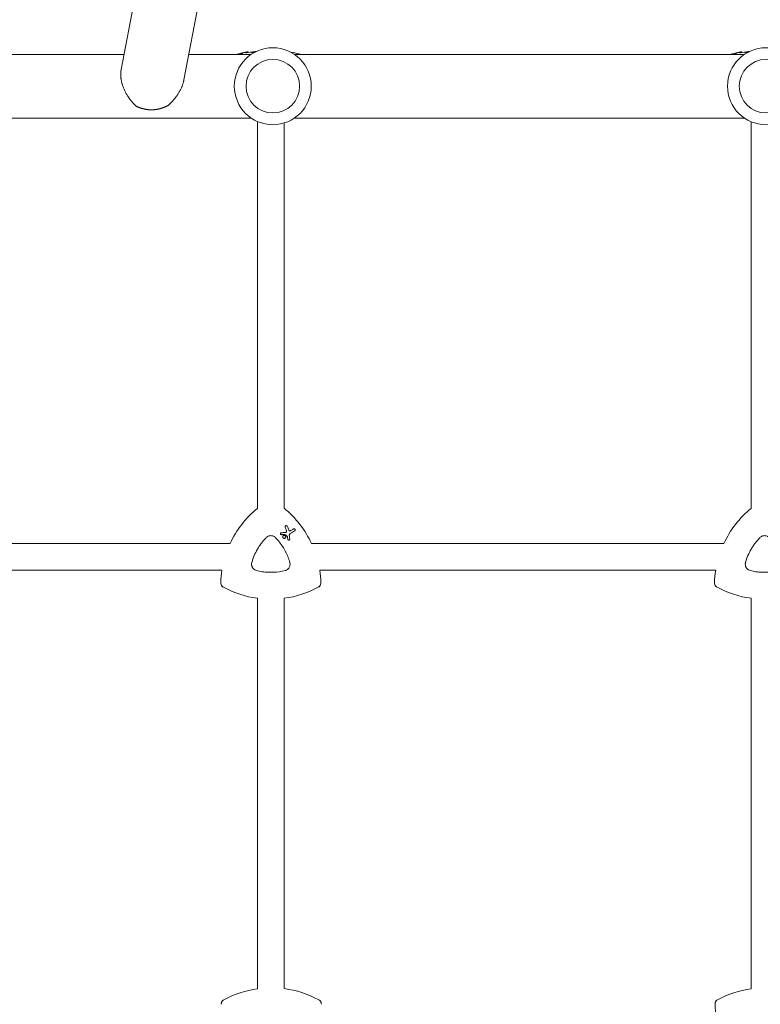
# Model space of a CAD drawing. Units: millimetres. Extents: x -10146 to 11599, y -11520 to 7551.
# Drawn here: x 1312 to 1755, y 415 to 1004 of the extents above; entities that cross this region are included whole.
import ezdxf

# ---------------------------------------------------------------- set-up
doc = ezdxf.new("R2010")
doc.units = ezdxf.units.MM
doc.header["$LTSCALE"] = 20
doc.linetypes.add('HIDDEN', pattern=[9.525, 6.35, -3.175])
doc.layers.add('2d', color=230, linetype='Continuous')
doc.layers.add('EN-Free_Space_Hatch', color=10, linetype='HIDDEN')

msp = doc.modelspace()

# ---------------------------------------------------------------- hatches: boundary and pattern name
at = {"layer": 'EN-Free_Space_Hatch'}
h = msp.add_hatch(dxfattribs=at)
h.set_pattern_fill('ANSI31', color=256, scale=100)
h.set_pattern_definition([(345, (-2251.42, 5899.57), (82.175, 306.681), [])])
edge = h.paths.add_edge_path()
edge.add_line((-2251.42, 5899.57), (-143.49, 2248.54))
edge.add_arc((-1009.52, 1748.54), 1000, -150, 30, ccw=False)
edge.add_line((-1875.55, 1248.54), (-3983.47, 4899.57))
edge.add_arc((-3117.44, 5399.57), 1000, 30, 210, ccw=False)
edge = h.paths.add_edge_path()
edge.add_line((3092.75, 6044.53), (5200.67, 2393.5))
edge.add_arc((4334.65, 1893.5), 1000, -150, 30, ccw=False)
edge.add_line((3468.62, 1393.5), (1360.7, 5044.53))
edge.add_arc((2226.72, 5544.53), 1000, 30, 210, ccw=False)

# ---------------------------------------------------------------- linework, layer by layer
at = {"layer": '2d', "lineweight": 0}
for p, q in [((1372.98, 973.97), (1388.57, 1055.86)), ((1410.51, 967.9), (1427.25, 1055.86)), ((1374.7, 983.01), (1181.84, 983.01)), ((1450.61, 983.01), (1413.38, 983.01)), ((1447.82, 983.86), (1447.82, 984.37)), ((1448.91, 984.09), (1448.91, 984.59)), ((1745.31, 983.01), (1476.54, 983.01)), ((1742.82, 983.86), (1742.82, 984.37)), ((1743.91, 984.09), (1743.91, 984.59)), ((1450.61, 945.01), (1181.84, 945.01)), ((1454.38, 711.68), (1454.38, 942.93)), ((1470.38, 711.72), (1470.38, 942.04)), ((1745.31, 945.01), (1476.54, 945.01)), ((1749.38, 711.68), (1749.38, 942.8)), ((1471.96, 701.26), (1471.96, 701.26)), ((1468.39, 696.03), (1468.39, 696.03)), ((1470.87, 695.42), (1470.87, 695.42)), ((1476.65, 699.39), (1476.65, 699.39)), ((1438.08, 690.67), (1191.73, 690.67)), ((1469.97, 693.86), (1469.97, 693.86)), ((1472.82, 692.82), (1472.82, 692.82)), ((1733.08, 690.67), (1486.73, 690.67)), ((1433.2, 674.67), (1196.61, 674.67)), ((1728.2, 674.67), (1491.61, 674.67)), ((1454.38, 424.51), (1454.38, 657.93)), ((1470.38, 424.6), (1470.38, 657.92)), ((1749.38, 424.51), (1749.38, 657.93))]:
    msp.add_line(p, q, dxfattribs=at)
for centre, radius in [((1463.58, 964.01), 23), ((1758.28, 964.01), 23), ((1463.58, 964.01), 16), ((1758.28, 964.01), 16)]:
    msp.add_circle(centre, radius, dxfattribs=at)
for centre, radius, start, end in [((1462.38, 910), 75.8, 104.06712, 105.50159), ((1462.38, 910), 75.3, 102.87765, 104.16247), ((1462.38, 910), 75.8, 101.70877, 102.79126), ((1462.38, 910), 75.3, 97.80761, 101.14954), ((1462.38, 910), 75.3, 75.82987, 80.87644), ((1757.38, 910), 75.8, 104.06712, 105.50159), ((1757.38, 910), 75.3, 102.87765, 104.16247), ((1757.38, 910), 75.8, 101.70877, 102.79126), ((1757.38, 910), 75.3, 97.80761, 101.14954), ((1462.7, 365.16), 59.93, 97.9791, 118.20076), ((1462.7, 365.16), 59.93, 61.79924, 82.6364), ((1757.7, 365.16), 59.93, 97.9791, 118.20076), ((1787.7, 417.12), 59.93, 181.79924, 189.4027)]:
    msp.add_arc(centre, radius, start, end, dxfattribs=at)
at = {"layer": '2d', "lineweight": 0, "extrusion": (0, 0, -1)}
for centre, major_axis, ratio, start_param, end_param in [((1450.03, 910), (0, 74.13), 0.624794, -0.174233, -0.171585), ((1451.3, 910), (0, 74.67), 0.529152, -0.10923, -0.090576), ((1745.03, 910), (0, 74.13), 0.624794, -0.174233, -0.171585), ((1746.3, 910), (0, 74.67), 0.529152, -0.10923, -0.090576), ((1492.4, 665.36), (29.97, 51.9), 1, -1.658486, -1.211077), ((1432.4, 665.36), (29.97, 51.9), 1, 0.162538, 0.611101), ((1787.4, 665.36), (29.97, 51.9), 1, -1.658486, -1.211077), ((1475.78, 687.8), (-26.68, 69.49), 0.00016, -1.415808, -1.388564), ((1461.81, 696.82), (74.4, 3.19), 0.000137, -1.478571, -1.444549), ((1471.23, 695.73), (-61.46, 41.47), 0.000018, -1.586176, -1.564283), ((1473.82, 684.3), (-10.6, 74.17), 0.0002, -1.449885, -1.427418), ((1458.56, 689.34), (65.31, 37.7), 0.000221, -1.328437, -1.301281), ((1492.4, 665.36), (29.97, 51.9), 1, -2.063086, -1.938515), ((1432.4, 665.36), (-29.97, -51.9), 1, -2.250463, -2.125891), ((1787.4, 665.36), (29.97, 51.9), 1, -2.063086, -1.938515), ((1462.4, 717.32), (-29.97, -51.9), 1, -0.389354, -0.031496), ((1462.4, 717.32), (-29.97, -51.9), 1, -1.015888, -0.65713), ((1757.4, 717.32), (-29.97, -51.9), 1, -0.389354, -0.031496)]:
    msp.add_ellipse(centre, major_axis=major_axis, ratio=ratio, start_param=start_param, end_param=end_param, dxfattribs=at)
at = {"layer": '2d', "lineweight": 0}
for centre, major_axis, ratio, start_param, end_param in [((1451.25, 910), (0, 74.44), 0.629322, 0.15479, 0.182035), ((1450.43, 910), (0, 74.47), 0.536609, 0.09244, 0.126462), ((1746.25, 910), (0, 74.44), 0.629322, 0.15479, 0.182035), ((1745.43, 910), (0, 74.47), 0.536609, 0.09244, 0.126462), ((1492.4, 665.36), (-29.97, -51.9), 1, -1.930516, -1.483107), ((1432.4, 665.36), (29.97, 51.9), 1, -0.611101, -0.162538), ((1787.4, 665.36), (-29.97, -51.9), 1, -1.930516, -1.483107), ((1477.15, 688.42), (26.97, -69.05), 0.000159, -1.752584, -1.721757), ((1461.97, 695.72), (-74.62, -2.54), 0.000135, -1.688478, -1.661156), ((1474.88, 684.27), (9.51, -74.14), 0.000203, -1.722124, -1.694311), ((1459.27, 688.13), (-65.42, -37.77), 0.000221, -1.839836, -1.798782), ((1492.4, 665.36), (-29.97, -51.9), 1, -1.203078, -1.078507), ((1432.4, 665.36), (29.97, 51.9), 1, -1.015701, -0.89113), ((1787.4, 665.36), (-29.97, -51.9), 1, -1.203078, -1.078507), ((1462.4, 717.32), (-29.97, -51.9), 1, 0.031496, 0.389354), ((1462.4, 717.32), (29.97, 51.9), 1, -2.484462, -2.125704), ((1757.4, 717.32), (-29.97, -51.9), 1, 0.031496, 0.389354)]:
    msp.add_ellipse(centre, major_axis=major_axis, ratio=ratio, start_param=start_param, end_param=end_param, dxfattribs=at)
for points, knots in [([(1442.77, 983.21), (1442.73, 983.2), (1442.69, 983.18), (1442.57, 983.15), (1442.49, 983.13), (1442.32, 983.08), (1442.22, 983.05), (1442.11, 983.02), (1442.09, 983.01), (1442.07, 983.01)], [-0.9911805, -0.9911805, -0.9911805, -0.9911805, -0.8287112, -0.8287112, -0.5555396, -0.5555396, -0.2777698, -0.2777698, -0.2210922, -0.2210922, -0.2210922, -0.2210922]), ([(1444.75, 983.72), (1444.58, 983.68), (1444.41, 983.64), (1444.18, 983.58), (1444.1, 983.56), (1444.03, 983.55)], [2.398289, 2.398289, 2.398289, 2.398289, 2.9257201, 2.9257201, 3.2514965, 3.2514965, 3.2514965, 3.2514965]), ([(1445.39, 983.87), (1445.36, 983.86), (1445.33, 983.86), (1445.24, 983.84), (1445.17, 983.82), (1445.11, 983.8), (1445.04, 983.79), (1444.96, 983.77), (1444.84, 983.74), (1444.79, 983.73), (1444.75, 983.72)], [-0.3554415, -0.3554415, -0.3554415, -0.3554415, -0.2193913, -0.2193913, 0, 0, 0, 0.2216981, 0.2216981, 0.3586394, 0.3586394, 0.3586394, 0.3586394]), ([(1447.73, 984.36), (1447.76, 984.37), (1447.78, 984.37), (1447.81, 984.38), (1447.82, 984.37), (1447.8, 984.37), (1447.77, 984.36), (1447.7, 984.34), (1447.65, 984.33), (1447.52, 984.3), (1447.45, 984.29), (1447.31, 984.26), (1447.23, 984.24), (1447.08, 984.21), (1447, 984.2), (1446.94, 984.18), (1446.88, 984.17), (1446.82, 984.16), (1446.76, 984.15), (1446.75, 984.15), (1446.74, 984.15)], [-1.50334, -1.50334, -1.50334, -1.50334, -1.33537, -1.33537, -1.115029, -1.115029, -0.894689, -0.894689, -0.671838, -0.671838, -0.448987, -0.448987, -0.224493, -0.224493, 0, 0, 0, 0.221589, 0.221589, 0.271054, 0.271054, 0.271054, 0.271054]), ([(1447.56, 984.34), (1447.46, 984.32), (1447.37, 984.3), (1447.29, 984.28), (1447.28, 984.28), (1447.27, 984.28)], [0, 0, 0, 0, 0.3419976, 0.3419976, 0.3760743, 0.3760743, 0.3760743, 0.3760743]), ([(1448.91, 984.59), (1448.91, 984.59), (1448.91, 984.59), (1448.88, 984.59), (1448.84, 984.58), (1448.73, 984.56), (1448.65, 984.55), (1448.46, 984.51), (1448.35, 984.49), (1448.13, 984.45), (1448.01, 984.43), (1447.77, 984.38), (1447.66, 984.36), (1447.56, 984.34)], [3.650899, 3.650899, 3.650899, 3.650899, 3.76324, 3.76324, 4.101983, 4.101983, 4.443604, 4.443604, 4.785225, 4.785225, 5.131118, 5.131118, 5.477011, 5.477011, 5.477011, 5.477011]), ([(1452.7, 984.28), (1452.61, 984.27), (1452.52, 984.27), (1452.22, 984.25), (1452.03, 984.24), (1451.68, 984.23), (1451.52, 984.22), (1451.26, 984.22), (1451.15, 984.23), (1450.98, 984.24), (1450.92, 984.25), (1450.86, 984.27), (1450.85, 984.29), (1450.9, 984.32), (1450.94, 984.34), (1451.02, 984.37)], [0.001470481, 0.001470481, 0.001470481, 0.001470481, 0.001795725, 0.001795725, 0.002587084, 0.002587084, 0.003378444, 0.003378444, 0.004169803, 0.004169803, 0.004961163, 0.004961163, 0.005752522, 0.005752522, 0.006543882, 0.006543882, 0.006543882, 0.006543882]), ([(1451.02, 984.37), (1451.34, 984.47), (1451.72, 984.54), (1452.15, 984.6), (1452.57, 984.66), (1453.05, 984.7), (1453.57, 984.72)], [0.000268027, 0.000268027, 0.000268027, 0.000268027, 0.003720812, 0.003720812, 0.003720812, 0.007152437, 0.007152437, 0.007152437, 0.007152437]), ([(1737.77, 983.21), (1737.73, 983.2), (1737.69, 983.18), (1737.57, 983.15), (1737.49, 983.13), (1737.32, 983.08), (1737.22, 983.05), (1737.11, 983.02), (1737.09, 983.01), (1737.07, 983.01)], [-0.9911805, -0.9911805, -0.9911805, -0.9911805, -0.8287112, -0.8287112, -0.5555396, -0.5555396, -0.2777698, -0.2777698, -0.2210922, -0.2210922, -0.2210922, -0.2210922]), ([(1739.75, 983.72), (1739.58, 983.68), (1739.41, 983.64), (1739.18, 983.58), (1739.1, 983.56), (1739.03, 983.55)], [2.398289, 2.398289, 2.398289, 2.398289, 2.9257201, 2.9257201, 3.2514965, 3.2514965, 3.2514965, 3.2514965]), ([(1740.39, 983.87), (1740.36, 983.86), (1740.33, 983.86), (1740.24, 983.84), (1740.17, 983.82), (1740.11, 983.8), (1740.04, 983.79), (1739.96, 983.77), (1739.84, 983.74), (1739.79, 983.73), (1739.75, 983.72)], [-0.3554415, -0.3554415, -0.3554415, -0.3554415, -0.2193913, -0.2193913, 0, 0, 0, 0.2216981, 0.2216981, 0.3586394, 0.3586394, 0.3586394, 0.3586394]), ([(1742.73, 984.36), (1742.76, 984.37), (1742.78, 984.37), (1742.81, 984.38), (1742.82, 984.37), (1742.8, 984.37), (1742.77, 984.36), (1742.7, 984.34), (1742.65, 984.33), (1742.52, 984.3), (1742.45, 984.29), (1742.31, 984.26), (1742.23, 984.24), (1742.08, 984.21), (1742, 984.2), (1741.94, 984.18), (1741.88, 984.17), (1741.82, 984.16), (1741.76, 984.15), (1741.75, 984.15), (1741.74, 984.15)], [-1.50334, -1.50334, -1.50334, -1.50334, -1.33537, -1.33537, -1.115029, -1.115029, -0.894689, -0.894689, -0.671838, -0.671838, -0.448987, -0.448987, -0.224493, -0.224493, 0, 0, 0, 0.221589, 0.221589, 0.271054, 0.271054, 0.271054, 0.271054]), ([(1742.56, 984.34), (1742.46, 984.32), (1742.37, 984.3), (1742.29, 984.28), (1742.28, 984.28), (1742.27, 984.28)], [0, 0, 0, 0, 0.3419976, 0.3419976, 0.3760743, 0.3760743, 0.3760743, 0.3760743]), ([(1743.91, 984.59), (1743.91, 984.59), (1743.91, 984.59), (1743.88, 984.59), (1743.84, 984.58), (1743.73, 984.56), (1743.65, 984.55), (1743.46, 984.51), (1743.35, 984.49), (1743.13, 984.45), (1743.01, 984.43), (1742.77, 984.38), (1742.66, 984.36), (1742.56, 984.34)], [3.650899, 3.650899, 3.650899, 3.650899, 3.76324, 3.76324, 4.101983, 4.101983, 4.443604, 4.443604, 4.785225, 4.785225, 5.131118, 5.131118, 5.477011, 5.477011, 5.477011, 5.477011]), ([(1747.37, 984.26), (1747.18, 984.25), (1747.01, 984.24), (1746.68, 984.23), (1746.52, 984.22), (1746.26, 984.22), (1746.15, 984.23), (1745.98, 984.24), (1745.92, 984.25), (1745.86, 984.27), (1745.85, 984.29), (1745.9, 984.32), (1745.94, 984.34), (1746.02, 984.37)], [0.001882532, 0.001882532, 0.001882532, 0.001882532, 0.002587084, 0.002587084, 0.003378444, 0.003378444, 0.004169803, 0.004169803, 0.004961163, 0.004961163, 0.005752522, 0.005752522, 0.006543882, 0.006543882, 0.006543882, 0.006543882]), ([(1746.02, 984.37), (1746.34, 984.47), (1746.72, 984.54), (1747.15, 984.6), (1747.48, 984.65), (1747.84, 984.68), (1748.24, 984.7)], [0.000268027, 0.000268027, 0.000268027, 0.000268027, 0.003720812, 0.003720812, 0.003720812, 0.006414773, 0.006414773, 0.006414773, 0.006414773]), ([(1470.94, 700.39), (1470.92, 700.44), (1470.9, 700.5), (1470.88, 700.65), (1470.89, 700.74), (1470.94, 700.91), (1470.98, 701), (1471.09, 701.15), (1471.17, 701.22), (1471.25, 701.26), (1471.32, 701.31), (1471.41, 701.34), (1471.6, 701.36), (1471.7, 701.36), (1471.87, 701.31), (1471.96, 701.27), (1472.11, 701.15), (1472.17, 701.08), (1472.23, 700.97), (1472.25, 700.94), (1472.26, 700.9)], [-0.991181, -0.991181, -0.991181, -0.991181, -0.828711, -0.828711, -0.55554, -0.55554, -0.27777, -0.27777, 0, 0, 0, 0.271379, 0.271379, 0.542757, 0.542757, 0.811711, 0.811711, 1.080665, 1.080665, 1.187362, 1.187362, 1.187362, 1.187362]), ([(1459.56, 694.15), (1459.74, 694.35), (1459.94, 694.52), (1460.37, 694.82), (1460.61, 694.95), (1461.1, 695.15), (1461.35, 695.23), (1461.87, 695.34), (1462.13, 695.37), (1462.66, 695.37), (1462.93, 695.34), (1463.45, 695.23), (1463.7, 695.15), (1464.19, 694.95), (1464.42, 694.82), (1464.86, 694.52), (1465.06, 694.35), (1465.24, 694.15)], [0.000213005, 0.000213005, 0.000213005, 0.000213005, 0.001004365, 0.001004365, 0.001795725, 0.001795725, 0.002587084, 0.002587084, 0.003378444, 0.003378444, 0.004169803, 0.004169803, 0.004961163, 0.004961163, 0.005752522, 0.005752522, 0.006543882, 0.006543882, 0.006543882, 0.006543882]), ([(1468.71, 695.95), (1468.65, 695.95), (1468.59, 695.96), (1468.46, 695.99), (1468.39, 696.03), (1468.27, 696.12), (1468.22, 696.18), (1468.14, 696.31), (1468.12, 696.39), (1468.1, 696.54), (1468.1, 696.62), (1468.14, 696.76), (1468.17, 696.83), (1468.27, 696.96), (1468.33, 697.01), (1468.39, 697.04), (1468.46, 697.08), (1468.53, 697.11), (1468.63, 697.12), (1468.64, 697.12), (1468.66, 697.12)], [-1.50334, -1.50334, -1.50334, -1.50334, -1.33537, -1.33537, -1.115029, -1.115029, -0.894689, -0.894689, -0.671838, -0.671838, -0.448987, -0.448987, -0.224493, -0.224493, 0, 0, 0, 0.221589, 0.221589, 0.271054, 0.271054, 0.271054, 0.271054]), ([(1469.97, 695.42), (1470.07, 695.48), (1470.18, 695.52), (1470.42, 695.55), (1470.54, 695.54), (1470.76, 695.48), (1470.87, 695.43), (1471.06, 695.28), (1471.14, 695.19), (1471.26, 694.99), (1471.3, 694.88), (1471.33, 694.64), (1471.32, 694.52), (1471.26, 694.3), (1471.21, 694.19), (1471.06, 694), (1470.97, 693.92), (1470.77, 693.8), (1470.66, 693.76), (1470.42, 693.73), (1470.3, 693.74), (1470.08, 693.8), (1469.97, 693.85), (1469.78, 694), (1469.7, 694.09), (1469.58, 694.29), (1469.54, 694.4), (1469.51, 694.64), (1469.52, 694.76), (1469.58, 694.98), (1469.63, 695.09), (1469.78, 695.28), (1469.87, 695.36), (1469.97, 695.42)], [0, 0, 0, 0, 0.341998, 0.341998, 0.683995, 0.683995, 1.02374, 1.02374, 1.363485, 1.363485, 1.70513, 1.70513, 2.046775, 2.046775, 2.392659, 2.392659, 2.738543, 2.738543, 3.08152, 3.08152, 3.424498, 3.424498, 3.76324, 3.76324, 4.101983, 4.101983, 4.443604, 4.443604, 4.785225, 4.785225, 5.131118, 5.131118, 5.477011, 5.477011, 5.477011, 5.477011]), ([(1470.83, 696), (1470.81, 696.01), (1470.8, 696.01), (1470.78, 696.02), (1470.77, 696.02), (1470.75, 696.02), (1470.73, 696.02)], [-0.04712682, -0.04712682, -0.04712682, -0.04712682, 0, 0, 0, 0.04729116, 0.04729116, 0.04729116, 0.04729116]), ([(1471.18, 697.23), (1471.22, 697.23), (1471.27, 697.24), (1471.39, 697.28), (1471.46, 697.31), (1471.51, 697.36), (1471.57, 697.4), (1471.62, 697.46), (1471.68, 697.57), (1471.69, 697.62), (1471.71, 697.66)], [-0.3554415, -0.3554415, -0.3554415, -0.3554415, -0.2193913, -0.2193913, 0, 0, 0, 0.2216981, 0.2216981, 0.3586394, 0.3586394, 0.3586394, 0.3586394]), ([(1471.71, 697.66), (1471.75, 697.83), (1471.76, 698.01), (1471.72, 698.31), (1471.69, 698.42), (1471.65, 698.52)], [2.398289, 2.398289, 2.398289, 2.398289, 2.9257201, 2.9257201, 3.2514965, 3.2514965, 3.2514965, 3.2514965]), ([(1472.29, 694.9), (1472.29, 694.9), (1472.29, 694.9), (1472.28, 694.94), (1472.27, 694.97), (1472.25, 695), (1472.23, 695.03), (1472.21, 695.06), (1472.17, 695.09), (1472.17, 695.09), (1472.17, 695.09)], [-0.1134488, -0.1134488, -0.1134488, -0.1134488, -0.1067057, -0.1067057, 0, 0, 0, 0.1063235, 0.1063235, 0.1129111, 0.1129111, 0.1129111, 0.1129111]), ([(1473.08, 698.8), (1473.09, 698.78), (1473.1, 698.76), (1473.15, 698.66), (1473.22, 698.57), (1473.38, 698.43), (1473.47, 698.37), (1473.56, 698.34), (1473.66, 698.31), (1473.77, 698.29), (1473.98, 698.3), (1474.08, 698.33), (1474.19, 698.38), (1474.21, 698.39), (1474.23, 698.4)], [-0.666005, -0.666005, -0.666005, -0.666005, -0.600739, -0.600739, -0.300369, -0.300369, 0, 0, 0, 0.30366, 0.30366, 0.60732, 0.60732, 0.67378, 0.67378, 0.67378, 0.67378]), ([(1474.04, 696.68), (1473.98, 696.64), (1473.91, 696.59), (1473.72, 696.43), (1473.62, 696.29), (1473.55, 696.15), (1473.48, 696.01), (1473.44, 695.85), (1473.42, 695.6), (1473.42, 695.52), (1473.43, 695.44)], [-0.713778, -0.713778, -0.713778, -0.713778, -0.482011, -0.482011, 0, 0, 0, 0.47753, 0.47753, 0.708462, 0.708462, 0.708462, 0.708462]), ([(1475.94, 699.39), (1476.02, 699.44), (1476.11, 699.47), (1476.3, 699.49), (1476.39, 699.49), (1476.57, 699.44), (1476.65, 699.4), (1476.8, 699.28), (1476.86, 699.21), (1476.95, 699.06), (1476.98, 698.97), (1477, 698.78), (1477, 698.69), (1476.95, 698.52), (1476.91, 698.43), (1476.8, 698.28), (1476.72, 698.22), (1476.65, 698.18)], [0, 0, 0, 0, 0.27262, 0.27262, 0.545239, 0.545239, 0.808258, 0.808258, 1.071277, 1.071277, 1.3406, 1.3406, 1.609922, 1.609922, 1.884235, 1.884235, 2.158548, 2.158548, 2.158548, 2.158548]), ([(1754.56, 694.15), (1754.74, 694.35), (1754.94, 694.52), (1755.37, 694.82), (1755.61, 694.95), (1756.1, 695.15), (1756.35, 695.23), (1756.87, 695.34), (1757.13, 695.37), (1757.66, 695.37), (1757.93, 695.34), (1758.45, 695.23), (1758.7, 695.15), (1759.19, 694.95), (1759.42, 694.82), (1759.86, 694.52), (1760.06, 694.35), (1760.24, 694.15)], [0.000213005, 0.000213005, 0.000213005, 0.000213005, 0.001004365, 0.001004365, 0.001795725, 0.001795725, 0.002587084, 0.002587084, 0.003378444, 0.003378444, 0.004169803, 0.004169803, 0.004961163, 0.004961163, 0.005752522, 0.005752522, 0.006543882, 0.006543882, 0.006543882, 0.006543882]), ([(1451.04, 679.4), (1451.44, 680.79), (1451.93, 682.13), (1453.04, 684.75), (1453.68, 686.03), (1454.75, 687.89), (1455.13, 688.5), (1455.92, 689.7), (1456.34, 690.29), (1457.63, 692.02), (1458.56, 693.11), (1459.56, 694.15)], [0.00007497, 0.00007497, 0.00007497, 0.00007497, 0.00434929, 0.00434929, 0.00862362, 0.00862362, 0.01076079, 0.01076079, 0.01289795, 0.01289795, 0.01717228, 0.01717228, 0.01717228, 0.01717228]), ([(1465.24, 694.15), (1466.04, 693.32), (1466.8, 692.44), (1467.51, 691.54), (1468.92, 689.75), (1470.15, 687.84), (1471.47, 685.28), (1471.72, 684.76), (1472.2, 683.72), (1472.43, 683.19), (1473.06, 681.59), (1473.44, 680.51), (1473.76, 679.4)], [0.00026803, 0.00026803, 0.00026803, 0.00026803, 0.00372081, 0.00372081, 0.00372081, 0.01054467, 0.01054467, 0.01225064, 0.01225064, 0.0139566, 0.0139566, 0.01736853, 0.01736853, 0.01736853, 0.01736853]), ([(1473.7, 693.4), (1473.71, 693.32), (1473.7, 693.25), (1473.66, 693.1), (1473.63, 693.03), (1473.53, 692.91), (1473.47, 692.85), (1473.34, 692.78), (1473.27, 692.75), (1473.11, 692.73), (1473.03, 692.74), (1472.89, 692.78), (1472.81, 692.81), (1472.69, 692.91), (1472.64, 692.97), (1472.56, 693.09), (1472.54, 693.17), (1472.53, 693.24)], [1.118805, 1.118805, 1.118805, 1.118805, 1.339319, 1.339319, 1.566316, 1.566316, 1.793312, 1.793312, 2.018992, 2.018992, 2.244672, 2.244672, 2.466002, 2.466002, 2.687333, 2.687333, 2.904057, 2.904057, 2.904057, 2.904057]), ([(1746.04, 679.4), (1746.44, 680.79), (1746.93, 682.13), (1748.04, 684.75), (1748.68, 686.03), (1749.75, 687.89), (1750.13, 688.5), (1750.92, 689.7), (1751.34, 690.29), (1752.63, 692.02), (1753.56, 693.11), (1754.56, 694.15)], [0.00007497, 0.00007497, 0.00007497, 0.00007497, 0.00434929, 0.00434929, 0.00862362, 0.00862362, 0.01076079, 0.01076079, 0.01289795, 0.01289795, 0.01717228, 0.01717228, 0.01717228, 0.01717228]), ([(1453.88, 674.48), (1453.51, 674.57), (1453.16, 674.71), (1452.83, 674.91), (1452.65, 675.02), (1452.47, 675.14), (1452.13, 675.42), (1451.98, 675.57), (1451.69, 675.9), (1451.57, 676.08), (1451.34, 676.45), (1451.24, 676.64), (1451.08, 677.05), (1451.02, 677.26), (1450.93, 677.68), (1450.9, 677.9), (1450.88, 678.33), (1450.89, 678.55), (1450.94, 678.98), (1450.98, 679.19), (1451.04, 679.4)], [0.000094654, 0.000094654, 0.000094654, 0.000094654, 0.001228513, 0.001228513, 0.001228513, 0.00187814, 0.00187814, 0.002527768, 0.002527768, 0.003177396, 0.003177396, 0.003827024, 0.003827024, 0.004476651, 0.004476651, 0.005126279, 0.005126279, 0.005775907, 0.005775907, 0.006425534, 0.006425534, 0.006425534, 0.006425534]), ([(1473.76, 679.4), (1473.83, 679.15), (1473.88, 678.89), (1473.92, 678.36), (1473.92, 678.1), (1473.85, 677.57), (1473.8, 677.31), (1473.63, 676.81), (1473.52, 676.57), (1473.26, 676.11), (1473.1, 675.89), (1472.75, 675.49), (1472.55, 675.32), (1472.13, 675), (1471.9, 674.86), (1471.42, 674.63), (1471.17, 674.55), (1470.92, 674.48)], [0.000349923, 0.000349923, 0.000349923, 0.000349923, 0.001140963, 0.001140963, 0.001932003, 0.001932003, 0.002723043, 0.002723043, 0.003514084, 0.003514084, 0.004305124, 0.004305124, 0.005096164, 0.005096164, 0.005887204, 0.005887204, 0.006678245, 0.006678245, 0.006678245, 0.006678245]), ([(1748.88, 674.48), (1748.51, 674.57), (1748.16, 674.71), (1747.83, 674.91), (1747.65, 675.02), (1747.47, 675.14), (1747.13, 675.42), (1746.98, 675.57), (1746.69, 675.9), (1746.57, 676.08), (1746.34, 676.45), (1746.24, 676.64), (1746.08, 677.05), (1746.02, 677.26), (1745.93, 677.68), (1745.9, 677.9), (1745.88, 678.33), (1745.89, 678.55), (1745.94, 678.98), (1745.98, 679.19), (1746.04, 679.4)], [0.000094654, 0.000094654, 0.000094654, 0.000094654, 0.001228513, 0.001228513, 0.001228513, 0.00187814, 0.00187814, 0.002527768, 0.002527768, 0.003177396, 0.003177396, 0.003827024, 0.003827024, 0.004476651, 0.004476651, 0.005126279, 0.005126279, 0.005775907, 0.005775907, 0.006425534, 0.006425534, 0.006425534, 0.006425534]), ([(1470.92, 674.48), (1468.68, 673.93), (1466.43, 673.61), (1463.01, 673.44), (1461.87, 673.44), (1460.15, 673.52), (1459.57, 673.56), (1458.42, 673.67), (1457.85, 673.74), (1457.28, 673.82), (1456.14, 673.99), (1455.01, 674.21), (1453.88, 674.48)], [0.0003007, 0.0003007, 0.0003007, 0.0003007, 0.00713232, 0.00713232, 0.01054813, 0.01054813, 0.01225604, 0.01225604, 0.01396394, 0.01396394, 0.01396394, 0.01740119, 0.01740119, 0.01740119, 0.01740119]), ([(1765.92, 674.48), (1763.68, 673.93), (1761.43, 673.61), (1758.01, 673.44), (1756.87, 673.44), (1755.15, 673.52), (1754.57, 673.56), (1753.42, 673.67), (1752.85, 673.74), (1752.28, 673.82), (1751.14, 673.99), (1750.01, 674.21), (1748.88, 674.48)], [0.0003007, 0.0003007, 0.0003007, 0.0003007, 0.00713232, 0.00713232, 0.01054813, 0.01054813, 0.01225604, 0.01225604, 0.01396394, 0.01396394, 0.01396394, 0.01740119, 0.01740119, 0.01740119, 0.01740119]), ([(1434.08, 664.5), (1433.74, 664.69), (1433.43, 664.94), (1432.96, 665.52), (1432.78, 665.83), (1432.54, 666.52), (1432.49, 666.88), (1432.5, 667.24)], [0, 0, 0, 0, 1.171627, 1.171627, 2.254538, 2.254538, 3.337578, 3.337578, 3.337578, 3.337578]), ([(1432.5, 667.24), (1432.49, 666.85), (1432.55, 666.46), (1432.82, 665.76), (1433, 665.44), (1433.48, 664.9), (1433.76, 664.67), (1434.08, 664.5)], [0, 0, 0, 0, 1.171627, 1.171627, 2.254538, 2.254538, 3.337578, 3.337578, 3.337578, 3.337578]), ([(1492.3, 667.24), (1492.32, 666.85), (1492.25, 666.46), (1491.99, 665.76), (1491.8, 665.44), (1491.33, 664.9), (1491.04, 664.67), (1490.72, 664.5)], [0, 0, 0, 0, 1.171627, 1.171627, 2.254538, 2.254538, 3.337578, 3.337578, 3.337578, 3.337578]), ([(1490.72, 664.5), (1491.07, 664.69), (1491.37, 664.94), (1491.85, 665.52), (1492.03, 665.83), (1492.26, 666.52), (1492.31, 666.88), (1492.3, 667.24)], [0, 0, 0, 0, 1.171627, 1.171627, 2.254538, 2.254538, 3.337578, 3.337578, 3.337578, 3.337578]), ([(1729.08, 664.5), (1728.74, 664.69), (1728.43, 664.94), (1727.96, 665.52), (1727.78, 665.83), (1727.54, 666.52), (1727.49, 666.88), (1727.5, 667.24)], [0, 0, 0, 0, 1.171627, 1.171627, 2.254538, 2.254538, 3.337578, 3.337578, 3.337578, 3.337578]), ([(1727.5, 667.24), (1727.49, 666.85), (1727.55, 666.46), (1727.82, 665.76), (1728, 665.44), (1728.48, 664.9), (1728.76, 664.67), (1729.08, 664.5)], [0, 0, 0, 0, 1.171627, 1.171627, 2.254538, 2.254538, 3.337578, 3.337578, 3.337578, 3.337578]), ([(1432.79, 415.24), (1432.78, 415.63), (1432.85, 416.02), (1433.11, 416.73), (1433.3, 417.04), (1433.77, 417.58), (1434.06, 417.81), (1434.37, 417.98)], [0, 0, 0, 0, 1.171627, 1.171627, 2.254538, 2.254538, 3.337578, 3.337578, 3.337578, 3.337578]), ([(1434.37, 417.98), (1434.03, 417.79), (1433.73, 417.54), (1433.25, 416.96), (1433.07, 416.65), (1432.84, 415.96), (1432.78, 415.6), (1432.79, 415.24)], [0, 0, 0, 0, 1.171627, 1.171627, 2.254538, 2.254538, 3.337578, 3.337578, 3.337578, 3.337578]), ([(1491.02, 417.98), (1491.36, 417.79), (1491.66, 417.54), (1492.14, 416.96), (1492.32, 416.65), (1492.55, 415.96), (1492.61, 415.6), (1492.6, 415.24)], [0, 0, 0, 0, 1.171627, 1.171627, 2.254538, 2.254538, 3.337578, 3.337578, 3.337578, 3.337578]), ([(1492.6, 415.24), (1492.61, 415.63), (1492.54, 416.02), (1492.28, 416.73), (1492.09, 417.04), (1491.62, 417.58), (1491.33, 417.81), (1491.02, 417.98)], [0, 0, 0, 0, 1.171627, 1.171627, 2.254538, 2.254538, 3.337578, 3.337578, 3.337578, 3.337578]), ([(1727.79, 415.24), (1727.78, 415.63), (1727.85, 416.02), (1728.11, 416.73), (1728.3, 417.04), (1728.77, 417.58), (1729.06, 417.81), (1729.37, 417.98)], [0, 0, 0, 0, 1.171627, 1.171627, 2.254538, 2.254538, 3.337578, 3.337578, 3.337578, 3.337578]), ([(1729.37, 417.98), (1729.03, 417.79), (1728.73, 417.54), (1728.25, 416.96), (1728.07, 416.65), (1727.84, 415.96), (1727.78, 415.6), (1727.79, 415.24)], [0, 0, 0, 0, 1.171627, 1.171627, 2.254538, 2.254538, 3.337578, 3.337578, 3.337578, 3.337578])]:
    msp.add_open_spline(points, degree=3, knots=knots, dxfattribs=at)
for points in [[(1450.94, 984.34), (1450.96, 984.35), (1450.99, 984.36), (1451.02, 984.37)], [(1745.94, 984.34), (1745.96, 984.35), (1745.99, 984.36), (1746.02, 984.37)]]:
    msp.add_open_spline(points, degree=3, dxfattribs=at)
for points, weights, knots in [([(1372.98, 973.97), (1372.77, 972.87), (1372.69, 971.73), (1372.72, 970.54), (1372.9, 964.04), (1376.31, 957.27), (1382.03, 952.03)], [0.957630533869, 0.968293235596, 0.982416390973, 1, 0.9106523775, 0.9106523775, 1], [6.07706, 6.07706, 6.07706, 6.07706, 6.283185, 6.283185, 6.283185, 7.33057, 7.33057, 7.33057, 7.33057]), ([(1382.03, 952.03), (1384.98, 950.55), (1388.25, 949.83), (1391.62, 949.92), (1394.98, 950.02), (1398.2, 950.92), (1401.07, 952.57)], [1, 0.977300043318, 0.977300043318, 1, 0.977300043318, 0.977300043318, 1], [4.188978, 4.188978, 4.188978, 4.188978, 4.712389, 4.712389, 4.712389, 5.2358, 5.2358, 5.2358, 5.2358])]:
    msp.add_rational_spline(points, weights, degree=3, knots=knots, dxfattribs=at)
msp.add_rational_spline([(1401.07, 952.57), (1406.08, 956.96), (1409.46, 962.38), (1410.51, 967.9)], [1, 0.928235986527, 0.91411283115, 0.957630533869], degree=3, dxfattribs=at)

doc.saveas('drawing.dxf')
